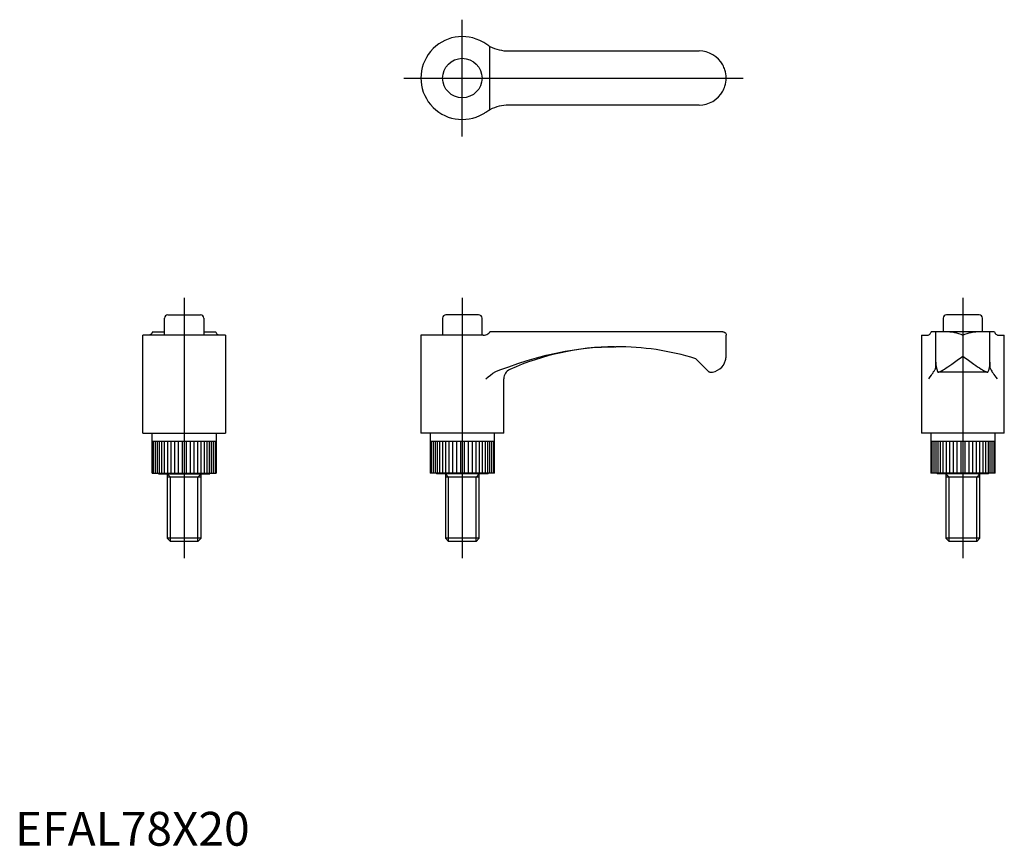
# Model space of a CAD drawing. Extents: x 1 to 292, y 0 to 244.
import ezdxf
from ezdxf.lldxf.tags import DXFTag

# ---------------------------------------------------------------- set-up
doc = ezdxf.new("R2010")
doc.units = 0
doc.header["$LTSCALE"] = 5
doc.header["$MEASUREMENT"] = 0
doc.layers.add('1', color=1, linetype='CENTER')
doc.layers.add('3', color=3, linetype='Continuous')
doc.styles.add('Standard1', font='arial.ttf')
tags = doc.linetypes.add('CENTER', pattern=[2, 1.25, -0.25, 0.25, -0.25]).pattern_tags.tags
tags[10:11] = [DXFTag(74, 4), DXFTag(75, 0), DXFTag(340, '0'), DXFTag(46, 1.0), DXFTag(50, 0.0), DXFTag(44, 0.0), DXFTag(45, 0.0)]
tags[8:9] = [DXFTag(74, 4), DXFTag(75, 0), DXFTag(340, '0'), DXFTag(46, 1.0), DXFTag(50, 0.0), DXFTag(44, 0.0), DXFTag(45, 0.0)]
tags[6:7] = [DXFTag(74, 4), DXFTag(75, 0), DXFTag(340, '0'), DXFTag(46, 1.0), DXFTag(50, 0.0), DXFTag(44, 0.0), DXFTag(45, 0.0)]
tags[4:5] = [DXFTag(74, 4), DXFTag(75, 0), DXFTag(340, '0'), DXFTag(46, 1.0), DXFTag(50, 0.0), DXFTag(44, 0.0), DXFTag(45, 0.0)]

msp = doc.modelspace()

# ---------------------------------------------------------------- linework, layer by layer
for p, q in [((145.96, 235), (202.25, 235)), ((202.25, 219), (145.96, 219)), ((44.17, 151), (44.17, 156)), ((45.17, 157), (54.83, 157)), ((55.83, 156), (55.83, 151)), ((126.42, 156), (126.42, 151)), ((137.08, 157), (127.42, 157)), ((138.08, 151), (138.08, 156)), ((274.42, 156), (274.42, 152)), ((285.08, 157), (275.42, 157)), ((286.08, 152), (286.08, 156)), ((40.64, 152), (44.17, 152)), ((55.83, 152), (59.36, 152)), ((209.25, 152), (140.42, 152)), ((289.61, 152), (270.89, 152)), ((272.25, 143), (272.25, 152)), ((288.25, 143), (288.25, 152)), ((62.25, 151), (37.75, 151)), ((37.75, 122), (37.75, 151)), ((62.25, 151), (62.25, 122)), ((138.38, 151), (120, 151)), ((120, 151), (120, 122)), ((210.25, 144.8), (210.25, 151)), ((268, 151), (270, 151)), ((268, 151), (268, 122)), ((290.51, 151), (292.5, 151)), ((292.5, 122), (292.5, 151)), ((177.27, 147.55), (177.63, 147.55)), ((201.25, 144), (205.25, 140)), ((272.25, 141.61), (272.25, 142.99)), ((288.25, 143), (288.25, 141.61)), ((205.45, 140), (205.25, 140)), ((287.67, 140), (272.83, 140)), ((144.5, 122), (144.5, 138.08)), ((37.75, 122), (62.25, 122)), ((40.5, 110.2), (40.5, 122)), ((40.5, 119.6), (59.5, 119.6)), ((59.5, 122), (59.5, 110.2)), ((144.5, 122), (120, 122)), ((122.75, 122), (122.75, 110.2)), ((122.75, 119.6), (141.75, 119.6)), ((141.75, 110.2), (141.75, 122)), ((292.5, 122), (268, 122)), ((270.75, 122), (270.75, 110.2)), ((270.75, 119.6), (289.75, 119.6)), ((289.75, 110.2), (289.75, 122)), ((40.5, 110.2), (59.5, 110.2)), ((42.4, 110), (42.4, 110.2)), ((42.4, 110), (57.6, 110)), ((45, 110), (45, 90.92)), ((55, 109), (45, 109)), ((55, 90.92), (55, 110)), ((57.6, 110.2), (57.6, 110)), ((141.75, 110.2), (122.75, 110.2)), ((124.65, 110.2), (124.65, 110)), ((139.85, 110), (124.65, 110)), ((127.25, 110), (127.25, 90.92)), ((137.25, 109), (127.25, 109)), ((137.25, 90.92), (137.25, 110)), ((139.85, 110), (139.85, 110.2)), ((289.75, 110.2), (270.75, 110.2)), ((272.65, 110.2), (272.65, 110)), ((287.85, 110), (272.65, 110)), ((275.25, 110), (275.25, 90.92)), ((285.25, 109), (275.25, 109)), ((285.25, 90.92), (285.25, 110)), ((287.85, 110), (287.85, 110.2)), ((45, 90.92), (45.92, 90)), ((55, 90.92), (45, 90.92)), ((54.08, 90), (55, 90.92)), ((127.25, 90.92), (128.17, 90)), ((137.25, 90.92), (127.25, 90.92)), ((136.33, 90), (137.25, 90.92)), ((275.25, 90.92), (276.17, 90)), ((285.25, 90.92), (275.25, 90.92)), ((284.33, 90), (285.25, 90.92)), ((54.08, 90), (45.92, 90)), ((136.33, 90), (128.17, 90)), ((284.33, 90), (276.17, 90))]:
    msp.add_line(p, q)
for points in [[(139.18, 237.1, 0), (138.89, 237.29, 0), (138.6, 237.48, 0), (138.38, 237.61, 0)], [(140.42, 236.36, 0), (140.23, 236.46, 0), (140.01, 236.58, 0), (139.76, 236.73, 0), (139.49, 236.9, 0), (139.18, 237.1, 0)], [(210.25, 227, 0), (210.25, 227.02, 0), (210.23, 227.62, 0), (210.16, 228.22, 0), (210.04, 228.83, 0), (209.87, 229.44, 0), (209.74, 229.8, 0), (209.6, 230.16, 0), (209.44, 230.52, 0), (209.25, 230.87, 0)], [(209.25, 223.13, 0), (209.43, 223.47, 0), (209.59, 223.83, 0), (209.74, 224.19, 0), (209.87, 224.56, 0), (210.03, 225.15, 0), (210.15, 225.75, 0), (210.22, 226.36, 0), (210.25, 226.98, 0), (210.25, 227, 0)], [(138.38, 216.39, 0), (138.58, 216.51, 0), (138.78, 216.63, 0), (138.98, 216.76, 0), (139.18, 216.9, 0)], [(139.18, 216.9, 0), (139.5, 217.11, 0), (139.81, 217.3, 0), (140.09, 217.46, 0), (140.22, 217.54, 0), (140.34, 217.6, 0), (140.42, 217.64, 0)], [(40.64, 152, 0), (40.54, 151.73, 0), (40.42, 151.49, 0), (40.27, 151.3, 0), (40.1, 151.15, 0), (39.9, 151.04, 0)], [(60.1, 151.04, 0), (59.89, 151.16, 0), (59.7, 151.33, 0), (59.54, 151.57, 0), (59.46, 151.71, 0), (59.4, 151.87, 0), (59.36, 152, 0)], [(139.18, 151.04, 0), (139.5, 151.16, 0), (139.81, 151.33, 0), (140.09, 151.57, 0), (140.34, 151.87, 0), (140.42, 152, 0)], [(209.25, 152, 0), (209.43, 151.98, 0), (209.59, 151.94, 0), (209.87, 151.79, 0), (210.03, 151.62, 0), (210.15, 151.43, 0), (210.22, 151.22, 0), (210.25, 151.01, 0), (210.25, 151, 0)], [(270.15, 151.04, 0), (270.36, 151.16, 0), (270.55, 151.33, 0), (270.71, 151.57, 0), (270.79, 151.71, 0), (270.85, 151.87, 0), (270.89, 152, 0)], [(289.61, 152, 0), (289.71, 151.73, 0), (289.83, 151.49, 0), (289.98, 151.3, 0), (290.15, 151.15, 0), (290.35, 151.04, 0)], [(39.9, 151.04, 0), (39.74, 151, 0)], [(60.25, 151, 0), (60.24, 151, 0), (60.1, 151.04, 0)], [(138.38, 151, 0), (138.78, 150.98, 0), (139.18, 151.04, 0)], [(270, 151, 0), (270.01, 151, 0), (270.15, 151.04, 0)], [(290.35, 151.04, 0), (290.51, 151, 0)], [(272.25, 143, 0), (272.28, 142.3, 0), (272.37, 141.61, 0), (272.52, 140.93, 0), (272.73, 140.26, 0), (272.83, 140, 0)], [(287.67, 140, 0), (287.9, 140.66, 0), (288.08, 141.34, 0), (288.19, 142.03, 0), (288.25, 142.72, 0), (288.25, 143, 0)], [(270.15, 138.08, 0), (270.15, 138.09, 0), (270.58, 138.64, 0), (270.96, 139.18, 0), (271.2, 139.53, 0), (271.42, 139.86, 0), (271.61, 140.18, 0), (271.73, 140.36, 0), (271.83, 140.53, 0), (271.93, 140.68, 0), (272.02, 140.82, 0)], [(272.02, 140.82, 0), (272.12, 141, 0), (272.19, 141.2, 0), (272.24, 141.4, 0), (272.25, 141.61, 0)], [(288.25, 141.61, 0), (288.26, 141.4, 0), (288.31, 141.2, 0), (288.38, 141.01, 0), (288.48, 140.82, 0)], [(288.48, 140.82, 0), (288.62, 140.61, 0), (288.77, 140.36, 0), (288.95, 140.07, 0), (289.16, 139.75, 0), (289.42, 139.36, 0), (289.7, 138.95, 0), (290.01, 138.52, 0), (290.35, 138.09, 0), (290.35, 138.08, 0)]]:
    msp.add_polyline3d(points)
msp.add_circle((132.25, 227), 5.83)
for centre, radius, start, end in [((132.25, 227), 12.25, 60, 300), ((145.96, 247), 12, 242.468, 270), ((202.25, 227), 8, 28.955, 90), ((202.25, 227), 8, 270, 331.045), ((145.96, 207), 12, 90, 117.532), ((45.17, 156), 1, 90, 180), ((54.83, 156), 1, 0, 90), ((127.42, 156), 1, 90, 180), ((137.08, 156), 1, 0, 90), ((275.42, 156), 1, 90, 180), ((285.08, 156), 1, 0, 90), ((178.01, 69.48), 78.08, 90.5383, 113.9744), ((177.98, 69.55), 78, 72.6436, 90.257), ((205.45, 144.8), 4.8, 270, 345.045), ((205.45, 144.8), 4.8, 345.045, 0.0053), ((147.5, 138.08), 3, 113.9801, 180)]:
    msp.add_arc(centre, radius, start, end)
at = {"layer": '1'}
for p, q in [((132.25, 209.75), (132.25, 244.25)), ((115, 227), (215.25, 227)), ((50, 162), (50, 85)), ((132.25, 162), (132.25, 85)), ((280.25, 162), (280.25, 85))]:
    msp.add_line(p, q, dxfattribs=at)
at = {"layer": '3'}
for p, q in [((140.42, 217.64), (140.42, 236.36)), ((40.82, 119.6), (40.82, 110.2)), ((41.41, 119.6), (41.41, 110.2)), ((41.99, 119.6), (41.99, 110.2)), ((42.57, 119.6), (42.57, 110.2)), ((43.29, 119.6), (43.29, 110.2)), ((44.11, 119.6), (44.11, 110.2)), ((45.04, 119.6), (45.04, 110.2)), ((46.05, 119.6), (46.05, 110.2)), ((47.13, 119.6), (47.13, 110.2)), ((48.26, 119.6), (48.26, 110.2)), ((49.42, 119.6), (49.42, 110.2)), ((50.58, 119.6), (50.58, 110.2)), ((51.74, 119.6), (51.74, 110.2)), ((52.87, 119.6), (52.87, 110.2)), ((53.95, 119.6), (53.95, 110.2)), ((54.96, 119.6), (54.96, 110.2)), ((55.89, 119.6), (55.89, 110.2)), ((56.71, 119.6), (56.71, 110.2)), ((57.43, 119.6), (57.43, 110.2)), ((58.01, 119.6), (58.01, 110.2)), ((58.59, 119.6), (58.59, 110.2)), ((59.18, 119.6), (59.18, 110.2)), ((123.07, 119.6), (123.07, 110.2)), ((123.66, 119.6), (123.66, 110.2)), ((124.24, 119.6), (124.24, 110.2)), ((124.82, 119.6), (124.82, 110.2)), ((125.54, 119.6), (125.54, 110.2)), ((126.36, 119.6), (126.36, 110.2)), ((127.29, 119.6), (127.29, 110.2)), ((128.3, 119.6), (128.3, 110.2)), ((129.38, 119.6), (129.38, 110.2)), ((130.51, 119.6), (130.51, 110.2)), ((131.67, 119.6), (131.67, 110.2)), ((132.83, 119.6), (132.83, 110.2)), ((133.99, 119.6), (133.99, 110.2)), ((135.12, 119.6), (135.12, 110.2)), ((136.2, 119.6), (136.2, 110.2)), ((137.21, 119.6), (137.21, 110.2)), ((138.14, 119.6), (138.14, 110.2)), ((138.96, 119.6), (138.96, 110.2)), ((139.68, 119.6), (139.68, 110.2)), ((140.26, 119.6), (140.26, 110.2)), ((140.84, 119.6), (140.84, 110.2)), ((141.43, 119.6), (141.43, 110.2)), ((271.07, 119.6), (271.07, 110.2)), ((271.66, 119.6), (271.66, 110.2)), ((272.24, 119.6), (272.24, 110.2)), ((272.82, 119.6), (272.82, 110.2)), ((273.54, 119.6), (273.54, 110.2)), ((274.36, 119.6), (274.36, 110.2)), ((275.29, 119.6), (275.29, 110.2)), ((276.3, 119.6), (276.3, 110.2)), ((277.38, 119.6), (277.38, 110.2)), ((278.51, 119.6), (278.51, 110.2)), ((279.67, 119.6), (279.67, 110.2)), ((280.83, 119.6), (280.83, 110.2)), ((281.99, 119.6), (281.99, 110.2)), ((283.12, 119.6), (283.12, 110.2)), ((284.2, 119.6), (284.2, 110.2)), ((285.21, 119.6), (285.21, 110.2)), ((286.14, 119.6), (286.14, 110.2)), ((286.96, 119.6), (286.96, 110.2)), ((287.68, 119.6), (287.68, 110.2)), ((288.26, 119.6), (288.26, 110.2)), ((288.84, 119.6), (288.84, 110.2)), ((289.43, 119.6), (289.43, 110.2)), ((45, 110), (45.92, 109)), ((45.92, 90), (45.92, 109)), ((55, 110), (54.08, 109)), ((54.08, 90), (54.08, 109)), ((127.25, 110), (128.17, 109)), ((128.17, 90), (128.17, 109)), ((137.25, 110), (136.33, 109)), ((136.33, 90), (136.33, 109)), ((275.25, 110), (276.17, 109)), ((276.17, 90), (276.17, 109)), ((285.25, 110), (284.33, 109)), ((284.33, 90), (284.33, 109))]:
    msp.add_line(p, q, dxfattribs=at)
for points in [[(276.38, 152, 0), (276.72, 151.98, 0), (277.08, 151.94, 0), (277.44, 151.87, 0), (277.81, 151.79, 0), (278.4, 151.62, 0), (279, 151.43, 0), (279.61, 151.22, 0), (280.23, 151.01, 0), (280.25, 151, 0)], [(280.25, 151, 0), (280.27, 151.01, 0), (280.87, 151.22, 0), (281.47, 151.42, 0), (282.08, 151.62, 0), (282.69, 151.79, 0), (283.05, 151.87, 0), (283.41, 151.94, 0), (283.77, 151.98, 0), (284.12, 152, 0)], [(145.96, 141.61, 0), (148.69, 142.56, 0), (151.44, 143.45, 0), (154.21, 144.28, 0), (157.02, 145.02, 0), (159.85, 145.68, 0), (162.7, 146.24, 0), (165.37, 146.67, 0), (168.05, 147.02, 0), (170.74, 147.29, 0), (173.45, 147.46, 0), (175.54, 147.53, 0), (177.05, 147.55, 0)], [(272.83, 140, 0), (272.97, 140.02, 0), (273.13, 140.07, 0), (273.3, 140.13, 0), (273.49, 140.2, 0), (273.78, 140.35, 0), (274.1, 140.52, 0), (274.45, 140.72, 0), (274.82, 140.95, 0), (275.32, 141.28, 0), (275.85, 141.63, 0), (276.41, 142.02, 0), (276.99, 142.43, 0), (277.38, 142.71, 0), (277.77, 142.99, 0), (278.17, 143.28, 0), (278.57, 143.57, 0), (278.98, 143.87, 0), (279.4, 144.17, 0), (279.81, 144.48, 0), (280.23, 144.79, 0), (280.25, 144.8, 0)], [(280.25, 144.8, 0), (280.27, 144.79, 0), (280.67, 144.49, 0), (281.07, 144.2, 0), (281.48, 143.9, 0), (281.88, 143.6, 0), (282.29, 143.31, 0), (282.7, 143.01, 0), (283.11, 142.72, 0), (283.51, 142.43, 0), (284.07, 142.03, 0), (284.62, 141.65, 0), (285.16, 141.29, 0), (285.68, 140.95, 0), (286.04, 140.73, 0), (286.38, 140.53, 0), (286.71, 140.35, 0), (287.01, 140.2, 0), (287.19, 140.13, 0), (287.36, 140.07, 0), (287.52, 140.03, 0), (287.67, 140, 0)], [(139.18, 138.08, 0), (139.19, 138.09, 0), (139.85, 138.64, 0), (140.55, 139.18, 0), (141.31, 139.7, 0), (142.11, 140.18, 0), (142.83, 140.53, 0), (143.61, 140.82, 0)], [(143.61, 140.82, 0), (144.78, 141.2, 0), (145.96, 141.61, 0)]]:
    msp.add_polyline3d(points, dxfattribs=at)

# ---------------------------------------------------------------- texts
at = {"color": 3, "style": 'Standard1'}
msp.add_text('EFAL78X20', height=10, dxfattribs=at).set_placement((0, 0))

doc.saveas('drawing.dxf')
